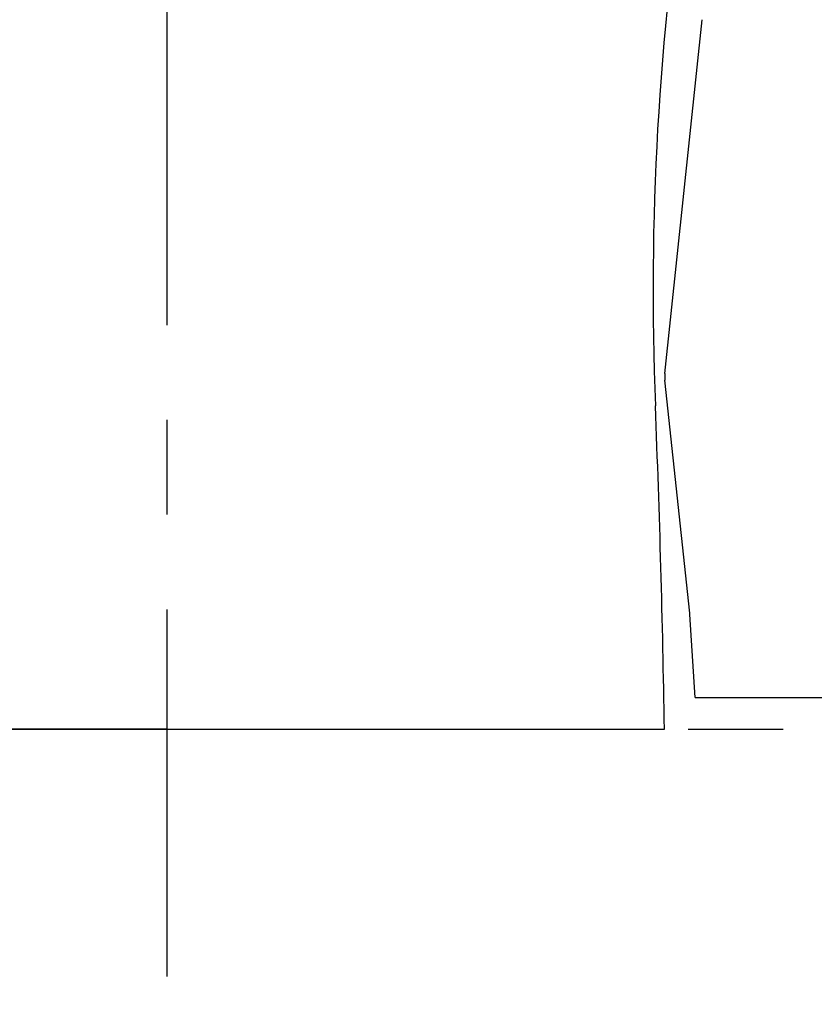
# Model space of a CAD drawing. Units: millimetres. Extents: x -395 to 1, y 0 to 254000.
# Drawn here: x -278 to -266, y 83 to 99 of the extents above; entities that cross this region are included whole.
import ezdxf

# ---------------------------------------------------------------- set-up
doc = ezdxf.new("R2010")
doc.units = ezdxf.units.MM
doc.linetypes.add('CENTER', pattern=[12, 7.5, -1.5, 1.5, -1.5])
doc.linetypes.add('PHANTOM', pattern=[15, 7.5, -1.5, 1.5, -1.5, 1.5, -1.5])
doc.styles.get("Standard").update_dxf_attribs({"font": 'ROMANS', "bigfont": 'BIGFONT'})
doc.dimstyles.new('ISO-25', dxfattribs={"dimtxt": 2.5, "dimasz": 2.5, "dimexe": 1.25, "dimexo": 0.625, "dimtad": 1, "dimtxsty": 'Standard', "dimcen": 2.5, "dimadec": 0, "dimazin": 0, "dimtfac": 1, "dimtmove": 0, "dimatfit": 3, "dimfxl": 1, "dimarcsym": 0})

# ---------------------------------------------------------------- blocks, each defined once
blk = doc.blocks.new('VIS-UWCBC-L0021')
at = {"color": 51, "linetype": 'Continuous'}
for q in [(-283.87, 87.64), (-268.12, 87.64)]:
    blk.add_line((-275.995, 87.64), q, dxfattribs=at)
for centre, radius, start, end in [((-223.302, 94.58), 45, 171.1632, 182.3233), ((-468.101, 84.648), 200, 0.85692, 2.32327)]:
    blk.add_arc(centre, radius, start, end, dxfattribs=at)
at = {"color": 51}
blk.add_point((-275.995, 87.64), dxfattribs=at)
blk = doc.blocks.new('VIS-UWCBC-L0023')
at = {"color": 51}
blk.add_blockref('VIS-UWCBC-L0021', (0, 0), dxfattribs=at)
blk = doc.blocks.new('_Dot')
at = {"color": 0, "linetype": 'ByBlock', "lineweight": -2}
blk.add_line((-0.5, 0), (-1, 0), dxfattribs=at)
at = {"color": 0, "linetype": 'ByBlock', "const_width": 0.5}
blk.add_lwpolyline([(-0.25, 0, 1), (0.25, 0, 1)], format="xyb", close=True, dxfattribs=at)
blk = doc.blocks.new('*D27')
at = {"color": 0, "lineweight": -2}
for p, q in [((-294.745, 85.6), (-294.745, 68.001)), ((-257.245, 85.6), (-257.245, 68.001)), ((-258.245, 70.001), (-293.745, 70.001))]:
    blk.add_line(p, q, dxfattribs=at)
at = {"layer": 'Defpoints', "color": 0}
for p in [(-294.745, 88.14), (-257.245, 88.14), (-294.745, 70)]:
    blk.add_point(p, dxfattribs=at)
at = {"color": 0, "lineweight": -2}
for p, rotation in [((-294.745, 70.001), 179.9999999999993), ((-257.245, 70.001), 359.9999999999993)]:
    blk.add_blockref('_Dot', p, dxfattribs=dict(at, rotation=rotation))
at = {"color": 0, "insert": (-275.993, 71.876), "char_height": 2.5, "attachment_point": 5}
blk.add_mtext('750～960', dxfattribs=at)
blk = doc.blocks.new('*D34')
at = {"color": 0, "lineweight": -2}
for p, q in [((-271.953, 125.565), (-240.263, 125.565)), ((-242.263, 88.64), (-242.263, 124.565)), ((-254.705, 87.64), (-240.263, 87.64)), ((-242.263, 87.64), (-242.263, 33.384))]:
    blk.add_line(p, q, dxfattribs=at)
at = {"layer": 'Defpoints', "color": 0}
for p in [(-274.493, 125.565), (-242.263, 125.565), (-257.245, 87.64)]:
    blk.add_point(p, dxfattribs=at)
at = {"color": 0, "lineweight": -2}
for p, rotation in [((-242.263, 125.565), 90), ((-242.263, 87.64), 270)]:
    blk.add_blockref('_Dot', p, dxfattribs=dict(at, rotation=rotation))
at = {"color": 0, "insert": (-244.592, 60.012), "char_height": 2.5, "attachment_point": 5, "rotation": 90}
blk.add_mtext('758.5（コアキャビネット固定金具）', dxfattribs=at)

msp = doc.modelspace()

# ---------------------------------------------------------------- linework, layer by layer
at = {"color": 7, "linetype": 'CENTER'}
msp.add_line((-275.99540066, 137.53508262), (-275.99540066, 83.72546131), dxfattribs=at)
at = {"color": 20, "linetype": 'Continuous'}
for p, q in [((-268.11481766, 93.26736622), (-267.52246966, 98.86998822)), ((-267.72151966, 89.47505422), (-268.11476866, 93.16176322)), ((-267.63540066, 88.13956222), (-267.71972466, 89.45403122)), ((-267.63540066, 88.13956222), (-264.47040066, 88.13956222))]:
    msp.add_line(p, q, dxfattribs=at)
at = {"color": 20, "linetype": 'PHANTOM'}
msp.add_line((-294.74540066, 87.63956222), (-257.24540066, 87.63956222), dxfattribs=at)
at = {"color": 20, "linetype": 'Continuous'}
for centre, start, end in [((-267.61758866, 93.21479522), 173.964718, 186.088528), ((-268.21869966, 89.42202222), 3.670549, 6.088528)]:
    msp.add_arc(centre, 0.5, start, end, dxfattribs=at)

# ---------------------------------------------------------------- block references
at = {"color": 7}
msp.add_blockref('VIS-UWCBC-L0023', (0, 0), dxfattribs=at)

# ---------------------------------------------------------------- dimensions: what is measured, and where the dimension line sits
dim = msp.add_linear_dim(base=(-242.26263747, 125.56456222), p1=(-257.24540066, 87.63956222), p2=(-274.49340066, 125.56456222), angle=270, text='758.5（コアキャビネット固定金具）', dimstyle='ISO-25', override={"dimtxt": 2.5, "dimasz": 1, "dimexe": 2, "dimexo": 2.54, "dimgap": 0.625, "dimtad": 1, "dimtih": 0, "dimtoh": 0, "dimdec": 1, "dimzin": 0, "dimdsep": 46, "dimblk1": 'Dot', "dimblk2": 'Dot', "dimsah": 1, "dimse1": 0, "dimse2": 0, "dimtmove": 0}, dxfattribs=at)
dim.commit()
dim.dimension.update_dxf_attribs({"geometry": '*D34', "text_midpoint": (-242.26263747, 60.01193177), "dimtype": 160})
dim = msp.add_linear_dim(base=(-294.74540066, 70.001), p1=(-257.24540066, 88.13956222), p2=(-294.74540066, 88.13956222), text='750～960', dimstyle='ISO-25', override={"dimtxt": 2.5, "dimasz": 1, "dimexe": 2, "dimexo": 2.54, "dimgap": 0.625, "dimtad": 1, "dimtih": 0, "dimtoh": 0, "dimdec": 0, "dimdsep": 46, "dimblk1": 'Dot', "dimblk2": 'Dot', "dimsah": 1, "dimse1": 0, "dimse2": 0, "dimtmove": 0}, dxfattribs=at)
dim.commit()
dim.dimension.update_dxf_attribs({"geometry": '*D27', "text_midpoint": (-275.99340066, 70.001), "dimtype": 160})

doc.saveas('drawing.dxf')
